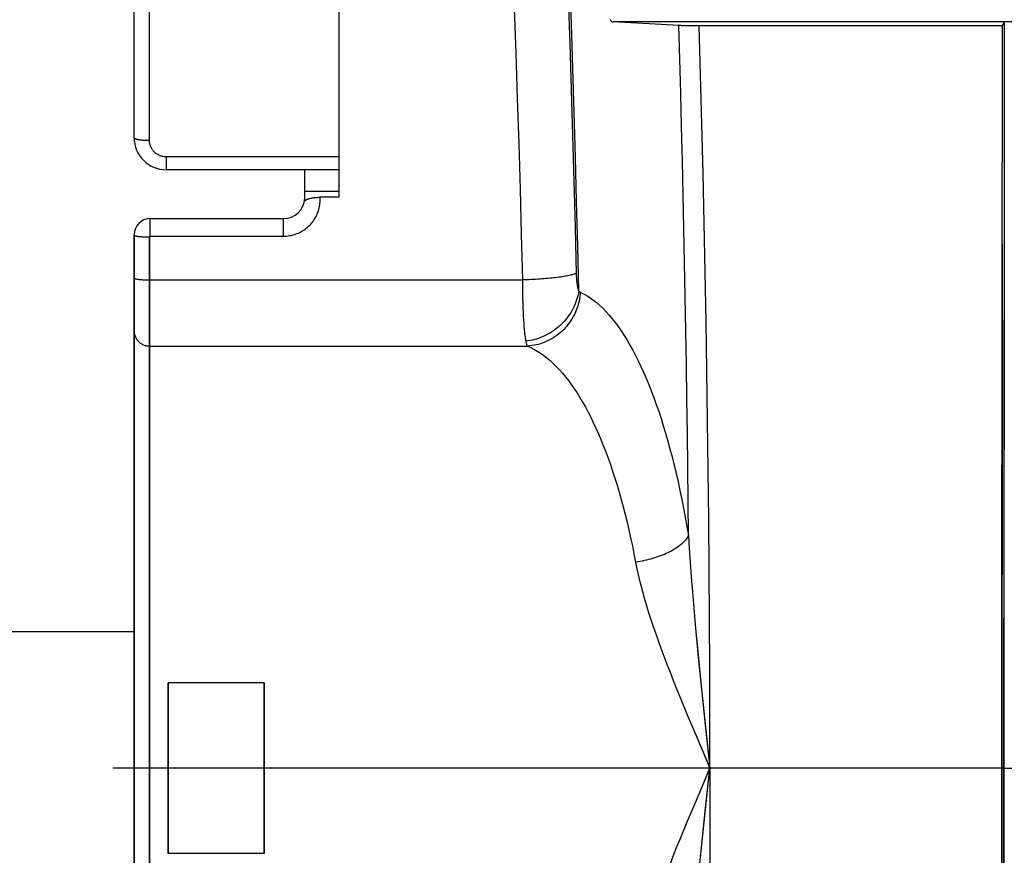
# Model space of a CAD drawing. Units: inches. Extents: x 0 to 550, y 0 to 425.
# Drawn here: x 317 to 323, y 269 to 274 of the extents above; entities that cross this region are included whole.
import ezdxf

# ---------------------------------------------------------------- set-up
doc = ezdxf.new("R2010")
doc.units = ezdxf.units.IN
doc.header["$LTSCALE"] = 50
doc.header["$MEASUREMENT"] = 0
doc.linetypes.add('CENTER', pattern=[2, 1.25, -0.25, 0.25, -0.25])
doc.layers.add('DEFAULT_1', color=7, linetype='CENTER')
doc.layers.add('pipe', color=7, linetype='Continuous')

# ---------------------------------------------------------------- blocks, each defined once
blk = doc.blocks.new('A$C5BBE4980')
at = {"layer": 'pipe'}
blk.add_line((51.9512, 1.5779), (38.0089, 1.5779), dxfattribs=at)
blk = doc.blocks.new('A$C3D855128')
for p, q in [((1.1835, 6.1367), (1.1835, 2.5104)), ((0, 2.8549), (0, 5.7953)), ((0.0888, 2.8401), (0.0888, 5.7686)), ((3.148, 3.5027), (2.7643, 3.524)), ((8.0303, 3.524), (2.7643, 3.524)), ((3.1723, 3.502), (3.1626, 3.5022)), ((3.1876, 3.5018), (3.1723, 3.502)), ((3.2049, 3.5016), (3.1876, 3.5018)), ((3.2338, 3.5014), (3.2049, 3.5016)), ((5.0157, 3.5013), (3.2338, 3.5014)), ((5.0138, 1.9206), (5.0157, 3.5013)), ((5.0157, 3.5013), (5.026, 3.5219)), ((5.026, 3.5219), (5.0227, -1.6554)), ((0.1849, 2.7443), (0.1849, 2.6699)), ((1.1835, 2.7443), (0.1849, 2.7443)), ((1.1835, 2.6699), (0.1849, 2.6699)), ((0.9862, 2.4897), (0.9862, 2.67)), ((0.9862, 2.5467), (1.1835, 2.5467)), ((1.1835, 2.5104), (1.0746, 2.5104)), ((0.0937, 2.286), (0.0937, 2.3871)), ((0.0937, 2.3871), (0.8629, 2.3871)), ((0.8629, 2.286), (0.8629, 2.3871)), ((5.0244, 2.3806), (5.0233, 1.2313)), ((0, -3.8714), (0, 2.2935)), ((0, 2.2935), (0, -3.8714)), ((0.0888, -3.859), (0.0888, 2.2811)), ((0.0888, 2.2811), (0.0888, -3.859)), ((0.0937, 2.286), (0.8629, 2.286)), ((5.0141, 2.2379), (5.013, 0.9663)), ((2.2429, 1.9872), (2.2434, 1.9571)), ((2.2434, 1.9571), (2.244, 1.9276)), ((2.244, 1.9276), (2.2448, 1.899)), ((2.2448, 1.899), (2.2458, 1.8713)), ((5.0126, 0.0094), (5.0138, 1.9206)), ((2.2458, 1.8713), (2.2469, 1.8446)), ((2.2469, 1.8446), (2.2481, 1.8192)), ((0.0888, 1.651), (2.2714, 1.651)), ((0.0888, 1.651), (2.2714, 1.651)), ((5.0233, 1.2313), (5.0227, 0.0775)), ((5.013, 0.9663), (5.0125, -0.3099)), ((3.2021, 0.5552), (3.2063, 0.4807)), ((3.2021, 0.5552), (3.2063, 0.4807)), ((3.2063, 0.4807), (3.2114, 0.4014)), ((3.2063, 0.4807), (3.2114, 0.4014)), ((3.2114, 0.4014), (3.2175, 0.3173)), ((3.2114, 0.4014), (3.2175, 0.3173)), ((3.2175, 0.3173), (3.2244, 0.229)), ((3.2175, 0.3173), (3.2244, 0.229)), ((3.2244, 0.229), (3.2322, 0.1363)), ((3.2244, 0.229), (3.2322, 0.1363)), ((3.2322, 0.1363), (3.241, 0.039)), ((3.2322, 0.1363), (3.241, 0.039)), ((5.026, -5.0999), (5.0227, 0.0775)), ((3.241, 0.039), (3.2556, -0.1148)), ((3.241, 0.039), (3.2505, -0.0626)), ((5.0125, -1.2681), (5.0126, 0.0094)), ((3.2505, -0.0626), (3.2608, -0.1678)), ((3.2556, -0.1148), (3.2718, -0.2761)), ((3.2608, -0.1678), (3.2775, -0.3314)), ((3.2718, -0.2761), (3.3257, -0.789)), ((0.1972, -1.2821), (0.1972, -0.2959)), ((0.752, -0.2959), (0.1972, -0.2959)), ((0.1972, -0.2959), (0.1972, -1.2821)), ((0.752, -0.2959), (0.1972, -0.2959)), ((0.752, -0.2959), (0.752, -1.2821)), ((0.752, -1.2821), (0.752, -0.2959)), ((3.2775, -0.3314), (3.3012, -0.558)), ((5.0125, -0.3099), (5.0126, -1.5874)), ((3.1537, -0.3795), (3.1951, -0.4799)), ((3.1951, -0.4799), (3.238, -0.5821)), ((3.1951, -0.4799), (3.238, -0.5821)), ((3.3012, -0.558), (3.3257, -0.789)), ((3.238, -0.5821), (3.3257, -0.789)), ((3.238, -0.9959), (3.3257, -0.789)), ((3.2718, -1.3018), (3.3257, -0.789)), ((3.3012, -1.0199), (3.3257, -0.789)), ((5.0226, -0.789), (5.0965, -0.789)), ((5.0226, -0.789), (5.0965, -0.789)), ((3.1951, -1.098), (3.238, -0.9959)), ((3.1951, -1.098), (3.238, -0.9959)), ((3.2775, -1.2465), (3.3012, -1.0199)), ((3.1537, -1.1984), (3.1951, -1.098)), ((3.2608, -1.4102), (3.2775, -1.2465)), ((0.752, -1.2821), (0.1972, -1.2821)), ((0.752, -1.2821), (0.1972, -1.2821)), ((5.013, -2.5443), (5.0125, -1.2681))]:
    blk.add_line(p, q)
for points in [[(2.5681, 1.9708), (2.5623, 2.2286), (2.556, 2.4861), (2.5492, 2.7431), (2.5418, 2.9997), (2.534, 3.2558), (2.5256, 3.5114), (2.5167, 3.7664), (2.5073, 4.0208), (2.4974, 4.2745), (2.487, 4.5276), (2.476, 4.7801), (2.4646, 5.0318), (2.4527, 5.2828), (2.4402, 5.533), (2.4273, 5.7824), (2.4139, 6.0308), (2.3999, 6.2784), (2.3855, 6.525), (2.3706, 6.7707), (2.3552, 7.0155), (2.3392, 7.2592)], [(2.352, 6.7886), (2.369, 6.5157), (2.3843, 6.2608), (2.399, 6.0048), (2.4132, 5.7479), (2.4268, 5.49), (2.4399, 5.2312), (2.4524, 4.9716), (2.4644, 4.7113), (2.4758, 4.4501), (2.4867, 4.1883), (2.497, 3.9257), (2.5068, 3.6625), (2.5159, 3.3986), (2.5246, 3.1342), (2.5326, 2.8693), (2.5401, 2.6038), (2.547, 2.3379), (2.5535, 2.0672)], [(2.0409, 6.6668), (2.0568, 6.4165), (2.0722, 6.1652), (2.087, 5.9128), (2.1012, 5.6594), (2.115, 5.4051), (2.1281, 5.15), (2.1407, 4.894), (2.1528, 4.6372), (2.1643, 4.3796), (2.1752, 4.1213), (2.1856, 3.8624), (2.1954, 3.6027), (2.2047, 3.3425), (2.2133, 3.0816), (2.2215, 2.8203), (2.229, 2.5584), (2.236, 2.296), (2.2424, 2.0333)], [(2.7493, 3.5377), (2.7503, 3.5357), (2.7514, 3.5339), (2.7526, 3.5322), (2.7537, 3.5306), (2.755, 3.5292), (2.7562, 3.5279), (2.7575, 3.5268), (2.7588, 3.5259), (2.7601, 3.5251), (2.7615, 3.5246), (2.7629, 3.5242), (2.7643, 3.524)], [(3.2021, 0.5552), (3.2002, 0.7527), (3.1981, 0.9501), (3.1956, 1.1474), (3.193, 1.3446), (3.19, 1.5417), (3.1868, 1.7386), (3.1833, 1.9354), (3.1796, 2.132), (3.1756, 2.3285), (3.1714, 2.5248), (3.1669, 2.7209), (3.1621, 2.9168), (3.1571, 3.1124), (3.1518, 3.3078), (3.1463, 3.5028)], [(3.2021, 0.5552), (3.2002, 0.7527), (3.1981, 0.9501), (3.1956, 1.1474), (3.193, 1.3446), (3.19, 1.5417), (3.1868, 1.7386), (3.1833, 1.9354), (3.1796, 2.132), (3.1756, 2.3285), (3.1714, 2.5248), (3.1669, 2.7209), (3.1621, 2.9168), (3.1571, 3.1124), (3.1518, 3.3078), (3.1463, 3.5028)], [(3.1544, 3.5025), (3.15, 3.5027), (3.148, 3.5027)], [(3.1626, 3.5022), (3.1569, 3.5024), (3.1544, 3.5025)], [(3.3257, -0.789), (3.3255, -0.5017), (3.3246, -0.2144), (3.3233, 0.0728), (3.3214, 0.36), (3.3189, 0.647), (3.3159, 0.9338), (3.3124, 1.2204), (3.3083, 1.5068), (3.3036, 1.7928), (3.2984, 2.0785), (3.2927, 2.3638), (3.2865, 2.6487), (3.2796, 2.9333), (3.2723, 3.2175), (3.2644, 3.5013)], [(3.3257, -0.789), (3.3255, -0.5017), (3.3246, -0.2144), (3.3233, 0.0728), (3.3214, 0.36), (3.3189, 0.647), (3.3159, 0.9338), (3.3124, 1.2204), (3.3083, 1.5068), (3.3036, 1.7928), (3.2984, 2.0785), (3.2927, 2.3638), (3.2865, 2.6487), (3.2796, 2.9333), (3.2723, 3.2175), (3.2644, 3.5013)], [(0, 2.8549), (0.0002, 2.854), (0.0006, 2.8531), (0.0013, 2.8523), (0.0024, 2.8514), (0.0037, 2.8506), (0.0054, 2.8498), (0.0073, 2.849), (0.0094, 2.8482), (0.0119, 2.8475), (0.0146, 2.8467), (0.0176, 2.846), (0.0208, 2.8453), (0.0242, 2.8447), (0.0278, 2.8441), (0.0317, 2.8435), (0.0358, 2.843), (0.04, 2.8425), (0.0444, 2.842), (0.0489, 2.8416), (0.0536, 2.8413), (0.0584, 2.8409), (0.0633, 2.8407), (0.0683, 2.8405), (0.0733, 2.8403), (0.0785, 2.8402), (0.0836, 2.8401), (0.0888, 2.8401)], [(0.1849, 2.7443), (0.181, 2.7444), (0.1772, 2.7446), (0.1734, 2.745), (0.1695, 2.7455), (0.1657, 2.7462), (0.162, 2.7471), (0.1582, 2.748), (0.1545, 2.7492), (0.1509, 2.7505), (0.1473, 2.7519), (0.1438, 2.7535), (0.1403, 2.7552), (0.1369, 2.7571), (0.1336, 2.7591), (0.1304, 2.7612), (0.1272, 2.7634), (0.1242, 2.7658), (0.1212, 2.7683), (0.1184, 2.7709), (0.1156, 2.7736), (0.113, 2.7765), (0.1105, 2.7794), (0.1081, 2.7824), (0.1058, 2.7856), (0.1037, 2.7888), (0.1017, 2.7921), (0.0998, 2.7955), (0.0981, 2.7989), (0.0965, 2.8025), (0.095, 2.806), (0.0937, 2.8097), (0.0926, 2.8134), (0.0916, 2.8171), (0.0907, 2.8209), (0.09, 2.8247), (0.0895, 2.8285), (0.0891, 2.8323), (0.0888, 2.8362), (0.0888, 2.8401)], [(0.8629, 2.286), (0.8717, 2.2861), (0.8804, 2.2867), (0.8891, 2.2876), (0.8978, 2.2889), (0.9065, 2.2905), (0.9152, 2.2925), (0.9237, 2.2948), (0.9322, 2.2976), (0.9406, 2.3006), (0.9488, 2.3041), (0.9569, 2.3078), (0.9648, 2.3119), (0.9725, 2.3163), (0.98, 2.3211), (0.9873, 2.3261), (0.9944, 2.3314), (1.0012, 2.3371), (1.0078, 2.343), (1.0142, 2.3491), (1.0203, 2.3556), (1.0261, 2.3623), (1.0316, 2.3692), (1.0369, 2.3764), (1.0418, 2.3837), (1.0464, 2.3913), (1.0508, 2.3991), (1.0547, 2.4071), (1.0584, 2.4152), (1.0617, 2.4236), (1.0646, 2.432), (1.0672, 2.4405), (1.0694, 2.4492), (1.0713, 2.4579), (1.0728, 2.4666), (1.0738, 2.4754), (1.0746, 2.4842), (1.0749, 2.493), (1.0749, 2.5017), (1.0746, 2.5104)], [(0.9911, 2.494), (0.9931, 2.4953), (0.9954, 2.4966), (0.9978, 2.4978), (1.0004, 2.499), (1.0032, 2.5001), (1.0061, 2.5012), (1.0092, 2.5022), (1.0124, 2.5031), (1.0157, 2.504), (1.0191, 2.5048), (1.0226, 2.5056), (1.0262, 2.5063), (1.0299, 2.507), (1.0337, 2.5076), (1.0375, 2.5081), (1.0414, 2.5086), (1.0454, 2.509), (1.0494, 2.5094), (1.0535, 2.5097), (1.0576, 2.51), (1.0618, 2.5102), (1.066, 2.5103), (1.0703, 2.5104), (1.0746, 2.5104)], [(0.9862, 2.4897), (0.9876, 2.4912), (0.9893, 2.4926), (0.9911, 2.494)], [(0, 2.2935), (0.0002, 2.2927), (0.0006, 2.292), (0.0013, 2.2913), (0.0024, 2.2906), (0.0037, 2.2899), (0.0054, 2.2892), (0.0073, 2.2885), (0.0094, 2.2879), (0.0119, 2.2873), (0.0146, 2.2866), (0.0176, 2.2861), (0.0208, 2.2855), (0.0242, 2.2849), (0.0278, 2.2844), (0.0317, 2.284), (0.0358, 2.2835), (0.04, 2.2831), (0.0444, 2.2827), (0.0489, 2.2824), (0.0536, 2.2821), (0.0584, 2.2818), (0.0633, 2.2816), (0.0683, 2.2814), (0.0733, 2.2812), (0.0785, 2.2811), (0.0836, 2.2811), (0.0888, 2.2811)], [(0.0888, 2.2811), (0.0888, 2.2813), (0.0888, 2.2816), (0.0888, 2.2818), (0.0889, 2.2821), (0.0889, 2.2823), (0.089, 2.2826), (0.0891, 2.2828), (0.0892, 2.2831), (0.0893, 2.2833), (0.0894, 2.2835), (0.0896, 2.2837), (0.0897, 2.2839), (0.0899, 2.2842), (0.09, 2.2843), (0.0902, 2.2845), (0.0904, 2.2847), (0.0906, 2.2849), (0.0908, 2.285), (0.091, 2.2852), (0.0912, 2.2853), (0.0915, 2.2854), (0.0917, 2.2855), (0.0919, 2.2856), (0.0922, 2.2857), (0.0924, 2.2858), (0.0927, 2.2859), (0.0929, 2.2859), (0.0932, 2.2859), (0.0934, 2.286), (0.0937, 2.286)], [(2.5534, 2.0715), (2.5501, 2.0698), (2.5462, 2.0682), (2.5419, 2.0665), (2.537, 2.0649), (2.5317, 2.0633), (2.5259, 2.0616), (2.5197, 2.0601), (2.513, 2.0585), (2.5059, 2.0569), (2.4984, 2.0554), (2.4904, 2.054), (2.482, 2.0525), (2.4733, 2.0511), (2.4642, 2.0497), (2.4547, 2.0484), (2.4449, 2.0471), (2.4347, 2.0458), (2.4242, 2.0446), (2.4135, 2.0435), (2.4025, 2.0424), (2.3912, 2.0413), (2.3796, 2.0403), (2.3679, 2.0394), (2.3559, 2.0385), (2.3438, 2.0377), (2.3314, 2.0369), (2.319, 2.0362), (2.3064, 2.0355), (2.2937, 2.035), (2.281, 2.0344), (2.2681, 2.034), (2.2553, 2.0336), (2.2424, 2.0333)], [(2.5535, 2.0672), (2.5537, 2.063), (2.5538, 2.0587), (2.554, 2.0545), (2.5542, 2.0503), (2.5545, 2.0462), (2.5547, 2.0421), (2.555, 2.038), (2.5554, 2.034), (2.5557, 2.0301), (2.5561, 2.0262), (2.5565, 2.0224), (2.5569, 2.0187), (2.5573, 2.015), (2.5578, 2.0115), (2.5583, 2.008), (2.5589, 2.0046), (2.5594, 2.0013), (2.56, 1.9981), (2.5606, 1.995), (2.5612, 1.9921), (2.5619, 1.9892), (2.5626, 1.9865), (2.5633, 1.9838), (2.564, 1.9813), (2.5648, 1.979), (2.5656, 1.9767), (2.5664, 1.9746), (2.5673, 1.9726), (2.5681, 1.9708)], [(0, 2.0447), (0.0002, 2.044), (0.0006, 2.0433), (0.0013, 2.0427), (0.0024, 2.042), (0.0037, 2.0414), (0.0054, 2.0408)], [(0.0054, 2.0408), (0.0073, 2.0401), (0.0094, 2.0395), (0.0119, 2.039), (0.0146, 2.0384), (0.0176, 2.0379), (0.0208, 2.0373), (0.0242, 2.0368), (0.0278, 2.0364), (0.0317, 2.0359), (0.0358, 2.0355), (0.04, 2.0351), (0.0444, 2.0348), (0.0489, 2.0345), (0.0536, 2.0342), (0.0584, 2.034), (0.0633, 2.0337), (0.0683, 2.0336), (0.0733, 2.0334), (0.0785, 2.0333), (0.0836, 2.0333), (2.2424, 2.0333)], [(2.2424, 2.0333), (2.2425, 2.0178), (2.2429, 1.9872)], [(2.5681, 1.9708), (2.5663, 1.9588), (2.564, 1.9469), (2.5612, 1.935), (2.5579, 1.9232), (2.5542, 1.9114), (2.55, 1.8998), (2.5453, 1.8883), (2.5401, 1.8769), (2.5346, 1.8657), (2.5285, 1.8546), (2.5221, 1.8438), (2.5152, 1.8332), (2.508, 1.8228), (2.5003, 1.8126), (2.4923, 1.8027), (2.4839, 1.7931), (2.4751, 1.7838), (2.466, 1.7748), (2.4565, 1.7661), (2.4468, 1.7577), (2.4368, 1.7497), (2.4264, 1.7421), (2.4159, 1.7348), (2.405, 1.7279), (2.394, 1.7215), (2.3827, 1.7154), (2.3712, 1.7097), (2.3596, 1.7045), (2.3478, 1.6997), (2.3359, 1.6954), (2.3238, 1.6915), (2.3117, 1.688), (2.2994, 1.6851), (2.2872, 1.6826), (2.2748, 1.6805), (2.2625, 1.679)], [(2.577, 1.963), (2.576, 1.9497), (2.5744, 1.9364), (2.5723, 1.9232), (2.5697, 1.91), (2.5665, 1.897), (2.5629, 1.8841), (2.5587, 1.8713), (2.554, 1.8587), (2.5488, 1.8463), (2.5431, 1.8341), (2.5369, 1.8221), (2.5303, 1.8104), (2.5232, 1.799), (2.5157, 1.7879), (2.5077, 1.777), (2.4993, 1.7666), (2.4906, 1.7565), (2.4814, 1.7467), (2.4718, 1.7374), (2.462, 1.7284), (2.4517, 1.7199), (2.4412, 1.7118), (2.4303, 1.7042), (2.4192, 1.697), (2.4078, 1.6903), (2.3962, 1.6841), (2.3844, 1.6784), (2.3723, 1.6732), (2.3601, 1.6686), (2.3477, 1.6644), (2.3352, 1.6608), (2.3226, 1.6578), (2.3099, 1.6552), (2.2971, 1.6533), (2.2842, 1.6519), (2.2714, 1.651)], [(2.577, 1.963), (2.576, 1.9497), (2.5744, 1.9364), (2.5723, 1.9232), (2.5697, 1.91), (2.5665, 1.897), (2.5629, 1.8841), (2.5587, 1.8713), (2.554, 1.8587), (2.5488, 1.8463), (2.5431, 1.8341), (2.5369, 1.8221), (2.5303, 1.8104), (2.5232, 1.799), (2.5157, 1.7879), (2.5077, 1.777), (2.4993, 1.7666), (2.4906, 1.7565), (2.4814, 1.7467), (2.4718, 1.7374), (2.462, 1.7284), (2.4517, 1.7199), (2.4412, 1.7118), (2.4303, 1.7042), (2.4192, 1.697), (2.4078, 1.6903), (2.3962, 1.6841), (2.3844, 1.6784), (2.3723, 1.6732), (2.3601, 1.6686), (2.3477, 1.6644), (2.3352, 1.6608), (2.3226, 1.6578), (2.3099, 1.6552), (2.2971, 1.6533), (2.2842, 1.6519), (2.2714, 1.651)], [(2.5681, 1.9708), (2.5691, 1.9696), (2.57, 1.9685), (2.571, 1.9674), (2.572, 1.9665), (2.573, 1.9656), (2.574, 1.9648), (2.575, 1.9641), (2.576, 1.9635), (2.577, 1.963)], [(2.577, 1.963), (2.5962, 1.9534), (2.6153, 1.9425), (2.6342, 1.9302), (2.653, 1.9167), (2.6716, 1.9018), (2.69, 1.8856), (2.7083, 1.8682), (2.7264, 1.8495), (2.7443, 1.8296), (2.762, 1.8085), (2.7795, 1.7862), (2.7969, 1.7626), (2.814, 1.7379), (2.8308, 1.7121), (2.8475, 1.6851), (2.864, 1.6569), (2.8802, 1.6276), (2.8962, 1.5972), (2.912, 1.5656), (2.9275, 1.533), (2.9429, 1.4992), (2.958, 1.4644), (2.9728, 1.4284), (2.9874, 1.3914), (3.0018, 1.3533), (3.0159, 1.3141), (3.0298, 1.2738), (3.0434, 1.2325), (3.0567, 1.19), (3.0698, 1.1466), (3.0826, 1.1021), (3.0951, 1.0567), (3.1073, 1.0103), (3.1192, 0.963), (3.1308, 0.9147), (3.142, 0.8656), (3.1529, 0.8157), (3.1635, 0.765), (3.1737, 0.7136), (3.1835, 0.6614), (3.193, 0.6086), (3.2021, 0.5552)], [(2.577, 1.963), (2.5962, 1.9534), (2.6153, 1.9425), (2.6342, 1.9302), (2.653, 1.9167), (2.6716, 1.9018), (2.69, 1.8856), (2.7083, 1.8682), (2.7264, 1.8495), (2.7443, 1.8296), (2.762, 1.8085), (2.7795, 1.7862), (2.7969, 1.7626), (2.814, 1.7379), (2.8308, 1.7121), (2.8475, 1.6851), (2.864, 1.6569), (2.8802, 1.6276), (2.8962, 1.5972), (2.912, 1.5656), (2.9275, 1.533), (2.9429, 1.4992), (2.958, 1.4644), (2.9728, 1.4284), (2.9874, 1.3914), (3.0018, 1.3533), (3.0159, 1.3141), (3.0298, 1.2738), (3.0434, 1.2325), (3.0567, 1.19), (3.0698, 1.1466), (3.0826, 1.1021), (3.0951, 1.0567), (3.1073, 1.0103), (3.1192, 0.963), (3.1308, 0.9147), (3.142, 0.8656), (3.1529, 0.8157), (3.1635, 0.765), (3.1737, 0.7136), (3.1835, 0.6614), (3.193, 0.6086), (3.2021, 0.5552)], [(2.2481, 1.8192), (2.2488, 1.807), (2.2495, 1.7952), (2.2503, 1.7837), (2.2511, 1.7726), (2.252, 1.7618), (2.2528, 1.7515), (2.2538, 1.7416), (2.2547, 1.7322), (2.2557, 1.7232), (2.2567, 1.7146), (2.2578, 1.7065), (2.2589, 1.6989), (2.2601, 1.6917), (2.2613, 1.6851), (2.2625, 1.679)], [(0, 1.7389), (0.0002, 1.7338), (0.0006, 1.7287), (0.0013, 1.7236), (0.0024, 1.7186), (0.0037, 1.7137), (0.0054, 1.7088), (0.0073, 1.7041), (0.0094, 1.6994), (0.0119, 1.6949), (0.0146, 1.6906), (0.0176, 1.6864), (0.0208, 1.6824), (0.0242, 1.6786), (0.0278, 1.675), (0.0317, 1.6716), (0.0358, 1.6684), (0.04, 1.6655), (0.0444, 1.6628), (0.0489, 1.6604), (0.0536, 1.6582), (0.0584, 1.6563), (0.0633, 1.6547), (0.0683, 1.6534), (0.0733, 1.6524), (0.0785, 1.6516), (0.0836, 1.6512), (0.0888, 1.651)], [(0, 1.7389), (0.0002, 1.7338), (0.0006, 1.7287), (0.0013, 1.7236), (0.0024, 1.7186), (0.0037, 1.7137), (0.0054, 1.7088), (0.0073, 1.7041), (0.0094, 1.6994), (0.0119, 1.6949), (0.0146, 1.6906), (0.0176, 1.6864), (0.0208, 1.6824), (0.0242, 1.6786), (0.0278, 1.675), (0.0317, 1.6716), (0.0358, 1.6684), (0.04, 1.6655), (0.0444, 1.6628), (0.0489, 1.6604), (0.0536, 1.6582), (0.0584, 1.6563), (0.0633, 1.6547), (0.0683, 1.6534), (0.0733, 1.6524), (0.0785, 1.6516), (0.0836, 1.6512), (0.0888, 1.651)], [(2.2625, 1.679), (2.2634, 1.6746), (2.2644, 1.6706), (2.2654, 1.6669), (2.2664, 1.6635), (2.2673, 1.6604), (2.2683, 1.6576), (2.2693, 1.6551), (2.2704, 1.6529), (2.2714, 1.651)], [(2.2625, 1.679), (2.2634, 1.6746), (2.2644, 1.6706), (2.2654, 1.6669), (2.2664, 1.6635), (2.2673, 1.6604), (2.2683, 1.6576), (2.2693, 1.6551), (2.2704, 1.6529), (2.2714, 1.651)], [(2.2714, 1.651), (2.2906, 1.6425), (2.3097, 1.6328), (2.3286, 1.622), (2.3473, 1.6099), (2.3659, 1.5967), (2.3844, 1.5824), (2.4027, 1.567), (2.4208, 1.5504), (2.4387, 1.5328), (2.4564, 1.514), (2.4739, 1.4942), (2.4912, 1.4733), (2.5083, 1.4514), (2.5252, 1.4285), (2.5418, 1.4046), (2.5583, 1.3796), (2.5745, 1.3536), (2.5905, 1.3267), (2.6063, 1.2987), (2.6219, 1.2697), (2.6372, 1.2398), (2.6523, 1.2089), (2.6671, 1.177), (2.6818, 1.1442), (2.6961, 1.1104), (2.7102, 1.0757), (2.7241, 1.0399), (2.7377, 1.0033), (2.7511, 0.9657), (2.7641, 0.9271), (2.7769, 0.8877), (2.7894, 0.8474), (2.8016, 0.8063), (2.8135, 0.7643), (2.8251, 0.7216), (2.8363, 0.678), (2.8472, 0.6338), (2.8578, 0.5888), (2.868, 0.5432), (2.8779, 0.497), (2.8873, 0.4502), (2.9027, 0.3709)], [(2.2714, 1.651), (2.2906, 1.6425), (2.3097, 1.6328), (2.3286, 1.622), (2.3473, 1.6099), (2.3659, 1.5967), (2.3844, 1.5824), (2.4027, 1.567), (2.4208, 1.5504), (2.4387, 1.5328), (2.4564, 1.514), (2.4739, 1.4942), (2.4912, 1.4733), (2.5083, 1.4514), (2.5252, 1.4285), (2.5418, 1.4046), (2.5583, 1.3796), (2.5745, 1.3536), (2.5905, 1.3267), (2.6063, 1.2987), (2.6219, 1.2697), (2.6372, 1.2398), (2.6523, 1.2089), (2.6671, 1.177), (2.6818, 1.1442), (2.6961, 1.1104), (2.7102, 1.0757), (2.7241, 1.0399), (2.7377, 1.0033), (2.7511, 0.9657), (2.7641, 0.9271), (2.7769, 0.8877), (2.7894, 0.8474), (2.8016, 0.8063), (2.8135, 0.7643), (2.8251, 0.7216), (2.8363, 0.678), (2.8472, 0.6338), (2.8578, 0.5888), (2.868, 0.5432), (2.8779, 0.497), (2.8873, 0.4502)], [(3.2021, 0.5552), (3.1986, 0.5489), (3.1945, 0.5426), (3.19, 0.5363), (3.1851, 0.5301), (3.1796, 0.5239), (3.1738, 0.5177), (3.1675, 0.5117), (3.1608, 0.5056), (3.1537, 0.4997), (3.1462, 0.4939), (3.1383, 0.4882), (3.13, 0.4825), (3.1214, 0.477), (3.1124, 0.4716), (3.1031, 0.4664), (3.0934, 0.4613), (3.0835, 0.4563), (3.0732, 0.4515), (3.0627, 0.4469), (3.0519, 0.4424), (3.0409, 0.4381), (3.0297, 0.434), (3.0183, 0.4301), (3.0066, 0.4264), (2.9948, 0.4229), (2.9829, 0.4196), (2.9708, 0.4165), (2.9586, 0.4136), (2.9463, 0.411), (2.9339, 0.4086), (2.9214, 0.4064), (2.909, 0.4045), (2.8965, 0.4028)], [(3.2021, 0.5552), (3.1986, 0.5489), (3.1945, 0.5426), (3.19, 0.5363), (3.1851, 0.5301), (3.1796, 0.5239), (3.1738, 0.5177), (3.1675, 0.5117), (3.1608, 0.5056), (3.1537, 0.4997), (3.1462, 0.4939), (3.1383, 0.4882), (3.13, 0.4825), (3.1214, 0.477), (3.1124, 0.4716), (3.1031, 0.4664), (3.0934, 0.4613), (3.0835, 0.4563), (3.0732, 0.4515), (3.0627, 0.4469), (3.0519, 0.4424), (3.0409, 0.4381), (3.0297, 0.434), (3.0183, 0.4301), (3.0066, 0.4264), (2.9948, 0.4229), (2.9829, 0.4196), (2.9708, 0.4165), (2.9586, 0.4136), (2.9463, 0.411), (2.9339, 0.4086), (2.9214, 0.4064), (2.909, 0.4045), (2.8965, 0.4028)], [(2.8873, 0.4502), (2.9027, 0.3709), (2.9098, 0.338), (2.9177, 0.3039), (2.9265, 0.2687), (2.9361, 0.2324), (2.9466, 0.1951), (2.9578, 0.1568), (2.9699, 0.1175), (2.9828, 0.0772), (2.9966, 0.0358), (3.0111, -0.0067), (3.0265, -0.0502), (3.0426, -0.0947), (3.0596, -0.1403), (3.0772, -0.1866), (3.0954, -0.2337), (3.1143, -0.2816), (3.1337, -0.3302), (3.1537, -0.3795)], [(2.9027, 0.3709), (2.9098, 0.338), (2.9177, 0.3039), (2.9265, 0.2687), (2.9361, 0.2324), (2.9466, 0.1951), (2.9578, 0.1568), (2.9699, 0.1175), (2.9828, 0.0772), (2.9966, 0.0358), (3.0111, -0.0067), (3.0265, -0.0502), (3.0426, -0.0947), (3.0596, -0.1403), (3.0772, -0.1866), (3.0954, -0.2337), (3.1143, -0.2816), (3.1337, -0.3302), (3.1537, -0.3795), (3.1951, -0.4799)], [(3.238, -0.5821), (3.3036, -0.737), (3.3257, -0.789)], [(3.238, -0.9959), (3.3036, -0.8409), (3.3257, -0.789)], [(3.3257, -0.789), (3.3255, -1.0763), (3.3246, -1.3635), (3.3233, -1.6508), (3.3214, -1.9379), (3.3189, -2.2249), (3.3159, -2.5118), (3.3124, -2.7984), (3.3083, -3.0847), (3.3036, -3.3708), (3.2984, -3.6564), (3.2927, -3.9417), (3.2865, -4.2267), (3.2796, -4.5113), (3.2723, -4.7955), (3.2644, -5.0792)], [(3.3257, -0.789), (3.3255, -1.0763), (3.3246, -1.3635), (3.3233, -1.6508), (3.3214, -1.9379), (3.3189, -2.2249), (3.3159, -2.5118), (3.3124, -2.7984), (3.3083, -3.0847), (3.3036, -3.3708), (3.2984, -3.6564), (3.2927, -3.9417), (3.2865, -4.2267), (3.2796, -4.5113), (3.2723, -4.7955), (3.2644, -5.0792)], [(2.9027, -1.9489), (2.9098, -1.9159), (2.9177, -1.8819), (2.9265, -1.8467), (2.9361, -1.8104), (2.9466, -1.7731), (2.9578, -1.7348), (2.9699, -1.6955), (2.9828, -1.6551), (2.9966, -1.6137), (3.0111, -1.5712), (3.0265, -1.5277), (3.0426, -1.4832), (3.0596, -1.4377), (3.0772, -1.3913), (3.0954, -1.3442), (3.1143, -1.2963), (3.1337, -1.2477), (3.1537, -1.1984), (3.1951, -1.098)], [(2.8873, -2.0281), (2.9027, -1.9489), (2.9098, -1.9159), (2.9177, -1.8819), (2.9265, -1.8467), (2.9361, -1.8104), (2.9466, -1.7731), (2.9578, -1.7348), (2.9699, -1.6955), (2.9828, -1.6551), (2.9966, -1.6137), (3.0111, -1.5712), (3.0265, -1.5277), (3.0426, -1.4832), (3.0596, -1.4377), (3.0772, -1.3913), (3.0954, -1.3442), (3.1143, -1.2963), (3.1337, -1.2477), (3.1537, -1.1984)]]:
    blk.add_lwpolyline(points)
for centre, radius, start, end in [((0.1849, 2.8549), 0.1849, 180, 270), ((0.8629, 2.5104), 0.1233, 270, 357.5145), ((0.0937, 2.2935), 0.0937, 90, 180)]:
    blk.add_arc(centre, radius, start, end)
at = {"layer": 'DEFAULT_1', "color": 2}
blk.add_line((5.0226, -0.789), (-0.1233, -0.789), dxfattribs=at)
blk.add_line((5.0226, -0.789), (-0.1233, -0.789), dxfattribs=at)
blk = doc.blocks.new('A$C72062047')
at = {"layer": 'pipe'}
blk.add_blockref('A$C3D855128', (0, 0), dxfattribs=at)
blk = doc.blocks.new('new block1')
at = {"layer": 'pipe'}
blk.add_blockref('A$C72062047', (56.3076, 4.5345), dxfattribs=at)
blk = doc.blocks.new('new block3')
at = {"layer": 'pipe'}
for name, p in [('A$C5BBE4980', (676.459, 528.3961)), ('new block1', (672.1026, 525.4396))]:
    blk.add_blockref(name, p, dxfattribs=at)

msp = doc.modelspace()

# ---------------------------------------------------------------- block references
at = {"layer": 'pipe'}
msp.add_blockref('new block3', (-410.3385, -259.4582), dxfattribs=at)

doc.saveas('drawing.dxf')
